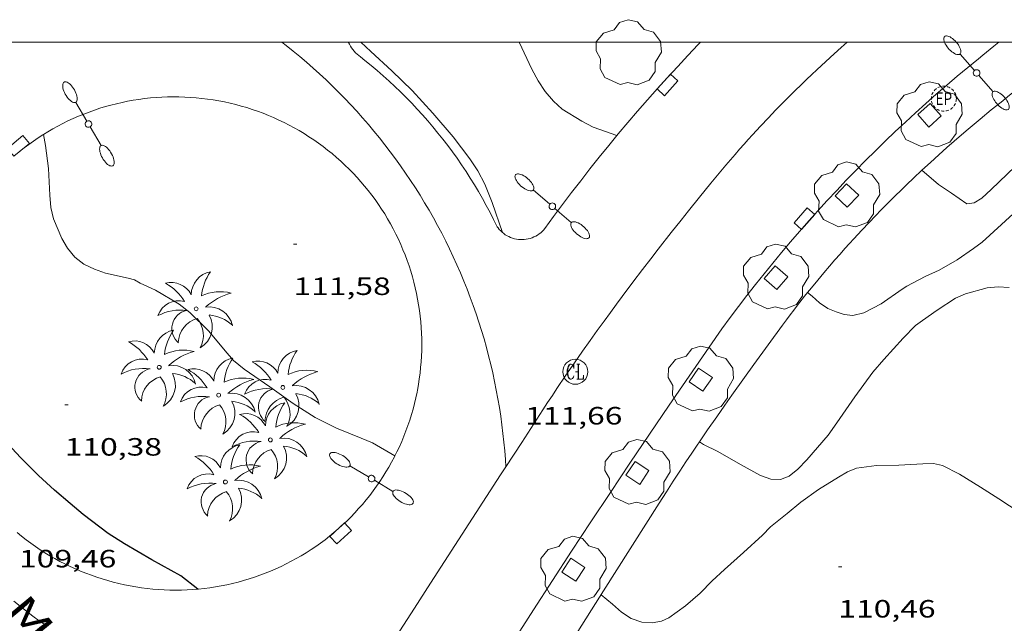
# Model space of a CAD drawing. Units: inches. Extents: x 452997 to 454003, y 4599997 to 4600502.
# Drawn here: x 453483 to 453542, y 4600465 to 4600501 of the extents above; entities that cross this region are included whole.
import ezdxf
from ezdxf.enums import TextEntityAlignment as Align

# ---------------------------------------------------------------- set-up
doc = ezdxf.new("R2010")
doc.units = ezdxf.units.IN
doc.header["$MEASUREMENT"] = 0
doc.linetypes.add('TRAZOS2', pattern=[0.375, 0.25, -0.125])
for name, color, linetype, lineweight in [('ARBRE', 7, 'Continuous', 0), ('CORBA DE NIVELL', 7, 'Continuous', 0), ('CORBA MESTRA', 7, 'Continuous', 0), ('COTA ALTIMETRICA', 7, 'Continuous', 0), ('EIX VIA URBANA PAVIMENTADA', 7, 'Continuous', 0), ('EMBORNAL', 7, 'Continuous', 0), ('ESCOCELL', 7, 'Continuous', 0), ('FANAL', 7, 'Continuous', 0), ('MARC FULL', 7, 'Continuous', 0), ('PALMERA', 7, 'Continuous', 0), ('REGISTRE CLAVEGUERAM', 7, 'Continuous', 0), ('REGISTRE ENLLUMENAT PUBLIC', 7, 'Continuous', 0), ('TEXT DE CARRER', 7, 'Continuous', 0), ('VORERA', 7, 'Continuous', 0)]:
    doc.layers.add(name, color=color, linetype=linetype, lineweight=lineweight)
doc.styles.add('Style-Arial', font='ARIAL.TTF')

# ---------------------------------------------------------------- blocks, each defined once
blk = doc.blocks.new('RCLAVC')
at = {"color": 0, "linetype": 'ByBlock', "lineweight": -2, "flags": 128}
for points in [[(-0.158, 0.43), (-0.122, 0.26), (-0.122, 0.6), (-0.158, 0.43), (-0.228, 0.544), (-0.332, 0.6), (-0.402, 0.6), (-0.508, 0.544), (-0.578, 0.43), (-0.612, 0.316), (-0.648, 0.146), (-0.648, -0.146), (-0.612, -0.316), (-0.578, -0.43), (-0.508, -0.544), (-0.402, -0.6), (-0.332, -0.6), (-0.228, -0.544), (-0.158, -0.43), (-0.122, -0.316)], [(-0.402, 0.6), (-0.472, 0.544), (-0.542, 0.43), (-0.578, 0.316), (-0.612, 0.146), (-0.612, -0.146), (-0.578, -0.316), (-0.542, -0.43), (-0.472, -0.544), (-0.402, -0.6)], [(0.122, 0.6), (0.368, 0.6)], [(0.226, 0.6), (0.226, -0.6)], [(0.262, 0.6), (0.262, -0.6)], [(0.122, -0.6), (0.648, -0.6), (0.648, -0.26), (0.612, -0.6)]]:
    blk.add_lwpolyline(points, dxfattribs=at)
at = {"color": 0, "linetype": 'ByBlock', "lineweight": -2}
blk.add_circle((-0.001401012718677521, -0.0007607361078262329), 1, dxfattribs=at)
blk = doc.blocks.new('COTA')
at = {"color": 0, "linetype": 'ByBlock', "lineweight": -2}
blk.add_line((0, 0), (0.2, 0), dxfattribs=at)
blk = doc.blocks.new('FANALD')
at = {"color": 0, "linetype": 'ByBlock', "lineweight": -2, "flags": 128}
for points in [[(-2.906, -0.006), (-2.898, -0.052), (-2.874, -0.096), (-2.836, -0.138), (-2.782, -0.176), (-2.716, -0.212), (-2.638, -0.242), (-2.55, -0.268), (-2.454, -0.286), (-2.352, -0.3), (-2.246, -0.306), (-2.142, -0.304), (-2.036, -0.298), (-1.936, -0.284), (-1.842, -0.262), (-1.756, -0.236), (-1.68, -0.204), (-1.616, -0.168), (-1.566, -0.128), (-1.532, -0.08600000000000001), (-1.51, -0.042), (-1.506, 0.004), (-1.518, 0.05), (-1.546, 0.094), (-1.588, 0.134), (-1.644, 0.174), (-1.714, 0.208), (-1.794, 0.236), (-1.884, 0.26), (-1.982, 0.278), (-2.084, 0.29), (-2.188, 0.294), (-2.294, 0.292), (-2.398, 0.282), (-2.498, 0.266), (-2.59, 0.246), (-2.674, 0.218), (-2.746, 0.184), (-2.808, 0.148), (-2.854, 0.106), (-2.886, 0.064), (-2.904, 0.018), (-2.906, -0.006)], [(0.198, -0.002), (0.19, 0.054), (0.166, 0.104), (0.13, 0.148), (0.084, 0.178), (0.03, 0.194), (-0.026, 0.194), (-0.08, 0.178), (-0.128, 0.148), (-0.166, 0.106), (-0.19, 0.056), (-0.198, 0), (-0.19, -0.056), (-0.168, -0.106), (-0.132, -0.15), (-0.08600000000000001, -0.18), (-0.032, -0.198), (0.024, -0.198), (0.078, -0.184), (0.126, -0.154), (0.164, -0.112), (0.188, -0.062), (0.198, -0.006), (0.198, -0.002)], [(2.898, -0.002), (2.89, 0.044), (2.866, 0.088), (2.828, 0.13), (2.774, 0.168), (2.708, 0.204), (2.63, 0.234), (2.542, 0.26), (2.446, 0.278), (2.344, 0.292), (2.238, 0.298), (2.134, 0.296), (2.028, 0.29), (1.928, 0.276), (1.834, 0.254), (1.748, 0.228), (1.672, 0.196), (1.608, 0.16), (1.558, 0.12), (1.524, 0.078), (1.502, 0.034), (1.498, -0.012), (1.51, -0.058), (1.538, -0.102), (1.58, -0.142), (1.636, -0.182), (1.706, -0.216), (1.786, -0.244), (1.876, -0.268), (1.974, -0.286), (2.076, -0.298), (2.18, -0.302), (2.286, -0.3), (2.39, -0.29), (2.49, -0.274), (2.582, -0.254), (2.666, -0.226), (2.738, -0.192), (2.8, -0.156), (2.846, -0.114), (2.878, -0.07200000000000001), (2.896, -0.026), (2.898, -0.002)], [(-1.506, -0.006), (-0.198, -0.006)], [(1.498, -0.002), (0.198, -0.002)]]:
    blk.add_lwpolyline(points, dxfattribs=at)
blk = doc.blocks.new('ESCOSE')
at = {"color": 0, "linetype": 'ByBlock', "lineweight": -2, "flags": 128}
blk.add_lwpolyline([(-0.5, -0.5), (0.5, -0.5), (0.5, 0.5), (-0.5, 0.5)], close=True, dxfattribs=at)
blk = doc.blocks.new('ARBRE')
at = {"color": 0, "linetype": 'ByBlock', "lineweight": -2, "flags": 128}
blk.add_lwpolyline([(-0.507, -1.872), (-1.415, -1.448), (-1.697, -0.9400000000000001), (-1.675, -0.342), (-1.951, 0.138), (-1.943, 0.686), (-1.511, 1.208), (-0.871, 1.406), (-0.543, 1.846), (-0.027, 2.012), (0.541, 1.882), (0.933, 1.428), (1.495, 1.262), (1.921, 0.6940000000000001), (1.969, 0.068), (1.593, -0.562), (1.593, -1.098), (1.229, -1.618), (0.505, -1.886), (-0.049, -1.762), (-0.507, -1.872)], dxfattribs=at)
blk = doc.blocks.new('REPC')
at = {"color": 0, "linetype": 'ByBlock', "lineweight": -2}
blk.add_circle((0.001121296942234039, 0.0002408043146133423), 1, dxfattribs=at)
at = {"color": 0, "linetype": 'ByBlock', "lineweight": -2, "style": 'Style-Arial', "width": 0.7999964000072}
blk.add_text('EP', height=1.000002, dxfattribs=at).set_placement((-0.0001425146484374409, 1.000000000033197e-06), align=Align.MIDDLE_CENTER)
blk = doc.blocks.new('EMBORN')
at = {"color": 0, "linetype": 'ByBlock', "lineweight": -2, "flags": 128}
blk.add_lwpolyline([(0, 0), (1.2, 0), (1.2, 0.6), (0, 0.6)], close=True, dxfattribs=at)
blk = doc.blocks.new('PALME')
at = {"color": 0, "linetype": 'ByBlock', "lineweight": -2}
blk.add_circle((0, 0), 0.1157551100856748, dxfattribs=at)
at = {"color": 0, "linetype": 'ByBlock', "lineweight": -2, "extrusion": (0, 0, -1)}
for centre, radius, start, end in [((-1.108080517649651, 0.8442025735378266), 1.403282171960354, 0.07345277777777103, 79.6846861111111), ((1.484112182736397, 0.2516489796638489), 1.328985995679915, 74.32388055555512, 152.9322555555551), ((3.396099492430687, -1.235495022058487), 3.18010189079768, 119.4532138888884, 148.2736888888884), ((-1.43433788228035, -1.507501967906952), 2.537713358537655, 63.92806388888955, 105.150983333334), ((-3.099570651769638, -2.666359532594681), 3.754366305090909, 47.78692499999996, 74.23604166666661), ((-0.787374611377716, -1.314725165367127), 1.427465218460625, 80.60685555555526, 167.838408333333), ((0.4758311685323715, -1.079651026248932), 1.445902448616271, 150.8229888888895, 239.8864416666673), ((-0.5501846393346786, -2.803135895490646), 2.446884439954634, 95.61006666666718, 131.5520555555561)]:
    blk.add_arc(centre, radius, start, end, dxfattribs=at)
at = {"color": 0, "linetype": 'ByBlock', "lineweight": -2}
for centre, radius, start, end in [((3.298209535241127, 0.4955820450782776), 2.991768910878694, 144.6904888888889, 174.7063861111111), ((-1.048597732901573, -0.8221038019657135), 1.308653105497665, 74.1510222222226, 161.4971611111115), ((-0.933410438656807, -2.966663457632065), 2.896922169811624, 82.45839444444509, 117.9142555555562), ((-0.3516227054595947, -1.18449667429924), 1.107743377042529, 101.6102194444447, 230.7564055555559), ((0.4806208680868149, -2.075879712343216), 1.554275349064389, 105.3338361111102, 178.1020611111103), ((-1.121552417397499, -1.591161145687103), 1.55505366090631, 331.1120861111116, 40.95129444444493)]:
    blk.add_arc(centre, radius, start, end, dxfattribs=at)

msp = doc.modelspace()

# ---------------------------------------------------------------- linework, layer by layer
at = {"layer": 'CORBA DE NIVELL', "color": 30, "linetype": 'Continuous', "lineweight": 0}
for points, elevation in [([(453511.8501989574, 4600488.589030183), (453511.2312116478, 4600490.388037669), (453510.792219268, 4600491.482042694), (453510.3812246704, 4600492.278047048), (453509.8972293831, 4600492.998051836), (453508.8992379121, 4600494.326061468), (453507.6862467451, 4600495.73807286), (453506.4342551914, 4600497.107084482), (453505.2162622108, 4600498.281095544), (453503.9592690711, 4600499.442106881), (453503.357777487, 4600500)], 112.0001736448), ([(453518.7129015765, 4600494.400110742), (453517.2862552779, 4600494.900998722), (453516.6142570738, 4600495.275004401), (453515.4332606755, 4600495.991014472), (453514.9112634627, 4600496.465019166), (453514.4222671508, 4600497.051023786), (453513.9922713098, 4600497.687028035), (453513.6042760271, 4600498.388032066), (453512.8534988285, 4600500)], 113.0001751952), ([(453505.406793137, 4600475.198228457), (453504.0530912056, 4600475.981069795), (453503.3890922855, 4600476.259075264), (453501.9020944491, 4600476.848087459), (453500.6210972964, 4600477.485098167), (453499.2991016355, 4600478.327109503), (453497.8971070873, 4600479.332121698), (453496.3651126942, 4600480.384134955), (453495.7301157843, 4600480.921140605), (453495.2291192718, 4600481.483145277), (453494.2541268424, 4600482.680154531), (453493.0991334436, 4600483.786165009), (453492.4631362286, 4600484.283170605), (453491.0561405042, 4600485.1341826), (453490.1271422051, 4600485.548190292), (453489.7941432898, 4600485.759193146), (453489.4151433168, 4600485.840196147), (453488.0461435919, 4600486.156207024), (453487.3841443867, 4600486.396212419), (453486.7541456938, 4600486.697217666), (453486.205148037, 4600487.118222484), (453485.78315148, 4600487.658226523), (453485.440155349, 4600488.238230024), (453484.9371634542, 4600489.409235656), (453484.7801683019, 4600490.080237888), (453484.7071738036, 4600490.82023959), (453484.6281858592, 4600492.425242676), (453484.4481959977, 4600493.798246172), (453484.338283648, 4600494.473739852)], 111.0001720944), ([(453518.7132536889, 4600494.399987117), (453518.7129015765, 4600494.400110742)], 113.0001751952), ([(453537.0005656075, 4600492.321588825), (453537.9952613517, 4600491.469836272), (453538.7672585727, 4600490.945829603), (453539.6912551796, 4600490.309821606), (453540.1282562516, 4600490.36181837), (453540.5932591805, 4600490.652815293), (453541.1562640065, 4600491.17381183), (453542.5932766445, 4600492.545803053)], 114.0001767456), ([(453537.0002662736, 4600492.321845143), (453537.0005656075, 4600492.321588825)], 114.0001767456), ([(453542.4642549793, 4600489.716799646), (453540.616239185, 4600488.012811026), (453540.1002354563, 4600487.626814343), (453539.1202287319, 4600486.940820715), (453538.0382223804, 4600486.324827969), (453537.1972182768, 4600485.955833778), (453536.1022122011, 4600485.378841192), (453535.8232102889, 4600485.183843006), (453534.5492016975, 4600484.311851321), (453533.5131959182, 4600483.761858329), (453532.8571937099, 4600483.604863063), (453532.3431934061, 4600483.669867064), (453531.8561938424, 4600483.826871003), (453531.3621946775, 4600484.037875078), (453530.8541964848, 4600484.379879463), (453530.4141987694, 4600484.770883407), (453530.1504592302, 4600484.98767267)], 113.0001751952), ([(453523.6661355073, 4600476.033911862), (453523.9081211384, 4600475.86891897), (453524.7661193577, 4600475.458911825), (453526.120115569, 4600474.682900348), (453527.3231123807, 4600474.016890187), (453527.9371117089, 4600473.802885197), (453528.5181123973, 4600473.774880745), (453529.0371147726, 4600473.981877128), (453529.5571186744, 4600474.389873816), (453530.1011237365, 4600474.94587055), (453531.3751369337, 4600476.424863176), (453531.9061434324, 4600477.172860307), (453532.9871569981, 4600478.739854533), (453534.0601698835, 4600480.218848687), (453534.7121765851, 4600480.968844902), (453535.8761881624, 4600482.256838067), (453536.6251951205, 4600483.020833569), (453537.0321979065, 4600483.304830921), (453537.9162039812, 4600483.924825174), (453539.0202111483, 4600484.643817912), (453539.614214042, 4600484.903813808), (453540.91621883, 4600485.268804495), (453541.5752202766, 4600485.324799582), (453542.225220958, 4600485.281794583)], 112.0001736448), ([(453523.6661220152, 4600476.033921062), (453523.6661355073, 4600476.033911862)], 112.0001736448), ([(453505.4070873638, 4600475.198058306), (453505.406793137, 4600475.198228457)], 111.0001720944)]:
    msp.add_lwpolyline(points, dxfattribs=dict(at, elevation=elevation))
at = {"layer": 'CORBA DE NIVELL', "color": 30, "linetype": 'Continuous', "lineweight": 0, "flags": 128}
for points, elevation in [([(453484.338283648, 4600494.473739852), (453484.3382009564, 4600494.474248054)], 111.0001720944), ([(453530.1504592302, 4600484.98767267), (453530.1502000066, 4600484.987885747)], 113.0001751952), ([(453542.8981194634, 4600471.767768525), (453541.6041239143, 4600472.618779662), (453540.5041275201, 4600473.318789094), (453539.2571315278, 4600474.101799769), (453538.2281338325, 4600474.615808374), (453537.6871338284, 4600474.725812649), (453537.0621327608, 4600474.712817372), (453535.6181299682, 4600474.639828215), (453534.2841277026, 4600474.613838296), (453533.0811245932, 4600474.44984717), (453532.5471221872, 4600474.2418509), (453531.9951188426, 4600473.913854579), (453530.801111316, 4600473.165862478), (453529.7361040045, 4600472.419869402), (453528.9160974902, 4600471.728874553), (453527.9290899355, 4600470.934880811), (453527.4520854781, 4600470.444883671), (453526.3120756907, 4600469.387890682), (453525.1700661884, 4600468.368897767), (453524.42105986, 4600467.687902394), (453523.7060532126, 4600466.957906688), (453522.8290460106, 4600466.187912148), (453521.8250390441, 4600465.474918662), (453521.3960368388, 4600465.271921601), (453520.8250352554, 4600465.179925792), (453520.201034599, 4600465.220930589), (453519.566035246, 4600465.435935741), (453518.9890371739, 4600465.807940695), (453518.450040003, 4600466.290945534), (453517.7760433133, 4600466.864951538)], 111.0001720944)]:
    msp.add_lwpolyline(points, dxfattribs=dict(at, elevation=elevation))
at = {"layer": 'CORBA MESTRA', "color": 30, "linetype": 'Continuous', "lineweight": 30, "elevation": 110.000170544, "flags": 128}
msp.add_lwpolyline([(453493.5866013365, 4600467.200452385), (453492.5630128129, 4600467.997144598), (453490.8360173739, 4600468.95115918), (453489.1870221014, 4600469.91117318), (453488.2130253791, 4600470.542181549), (453486.716031708, 4600471.682194673), (453485.9400354216, 4600472.330201567), (453484.9930400386, 4600473.132209996), (453484.044045305, 4600474.020218574), (453482.9840516665, 4600475.075228252), (453482.183056874, 4600475.925235647), (453481.3990625708, 4600476.836243007), (453480.6160679808, 4600477.709250303), (453479.8470733745, 4600478.577257484), (453479.2110786027, 4600479.396263579), (453478.3390866973, 4600480.641272125), (453477.6050935186, 4600481.690279321), (453477.4230952396, 4600481.954281111)], dxfattribs=at)
at = {"layer": 'CORBA MESTRA', "color": 30, "linetype": 'Continuous', "lineweight": 30, "elevation": 110.000170544}
msp.add_lwpolyline([(453493.5870083532, 4600467.200135591), (453493.5866013365, 4600467.200452385)], dxfattribs=at)
at = {"layer": 'EIX VIA URBANA PAVIMENTADA', "color": 1, "linetype": 'Continuous', "lineweight": 20, "elevation": 111.5557750007532}
msp.add_lwpolyline([(453498.6283705506, 4600500), (453498.8852524306, 4600499.80113676), (453499.2962480194, 4600499.473131089), (453499.7022671427, 4600499.138144284), (453500.1032609069, 4600498.797137304), (453500.4982768903, 4600498.451148137), (453500.8892670614, 4600498.098138429), (453501.2742341005, 4600497.739110337), (453501.6532704779, 4600497.375137673), (453502.0272343771, 4600497.005107222), (453502.3952222669, 4600496.629096), (453502.7582301477, 4600496.248100805), (453503.1142642461, 4600495.861126627), (453503.4652240921, 4600495.469093243), (453503.81025505, 4600495.071116704), (453504.1482144417, 4600494.669083118), (453504.4812427154, 4600494.261104586), (453504.807248313, 4600493.848108038), (453505.1272272386, 4600493.43109027), (453505.4402323801, 4600493.008093519), (453505.7482086213, 4600492.581073758), (453506.0482115331, 4600492.149075384), (453506.3422348942, 4600491.713093401), (453506.6292355787, 4600491.272093403), (453506.9102095903, 4600490.827072183), (453507.1842062753, 4600490.378069141), (453507.4512256349, 4600489.925084281), (453507.7112205462, 4600489.468079985), (453507.9641927823, 4600489.006057668), (453508.2101841515, 4600488.542050699), (453508.4491999636, 4600488.073063327), (453508.6811895585, 4600487.601055101), (453508.9062018294, 4600487.125065054), (453509.1231901066, 4600486.646055941), (453509.3331992878, 4600486.164063589), (453509.536184021, 4600485.678051801), (453509.731190112, 4600485.190057141), (453509.9191699857, 4600484.699041628), (453510.1001707623, 4600484.205042878), (453510.273147546, 4600483.70802506), (453510.4381456901, 4600483.209024368), (453510.5961647357, 4600482.707040439), (453510.746158018, 4600482.203036025), (453510.8881273109, 4600481.696012544), (453511.0231610821, 4600481.188040601), (453511.1501219729, 4600480.678010558), (453511.2691531111, 4600480.165036677), (453511.3801078252, 4600479.652001859), (453511.4841305614, 4600479.136021417), (453511.5801257645, 4600478.619019068), (453511.668095204, 4600478.099996236), (453511.7481295802, 4600477.58102531), (453511.8200910725, 4600477.059996282), (453511.8841192739, 4600476.538020583), (453511.9401199387, 4600476.015022976), (453511.9880930707, 4600475.491003466), (453512.0290817919, 4600474.966996462), (453512.0560596884, 4600474.531446188)], dxfattribs=at)
at = {"layer": 'EIX VIA URBANA PAVIMENTADA', "color": 1, "linetype": 'Continuous', "lineweight": 20, "flags": 128}
for points, elevation in [([(453512.0560596884, 4600474.531446188), (453512.0560871714, 4600474.531002482)], 111.2293029471367), ([(453484.4759719559, 4600465.028192352), (453484.0829721443, 4600465.304193746), (453483.693990077, 4600465.586222636), (453483.3099662169, 4600465.8751864), (453482.9309879894, 4600466.17022103), (453482.5559687969, 4600466.472191832)], 109.5518934727422)]:
    msp.add_lwpolyline(points, dxfattribs=dict(at, elevation=elevation))
at = {"layer": 'EIX VIA URBANA PAVIMENTADA', "color": 1, "linetype": 'Continuous', "lineweight": 20}
for points in [[(453512.0560596884, 4600474.531446188, 111.2290755536364), (453513.0081052257, 4600475.999001876, 111.4021727176608), (453514.2731219826, 4600477.948995301, 111.6291730696016), (453514.562125792, 4600478.391993795, 111.680173148672), (453514.8431294675, 4600478.818992324, 111.7291732246416), (453515.1181330276, 4600479.231990878, 111.7771732990608), (453515.6551398921, 4600480.026988037, 111.870173443248), (453516.1641463112, 4600480.768985325, 111.9571735781328), (453516.6461523167, 4600481.461982742, 112.0381737037152), (453517.1021579177, 4600482.106980282, 112.115173823096), (453517.5331631688, 4600482.710977948, 112.1861739331744), (453517.9401680715, 4600483.273975734, 112.2531740370512), (453518.3251726594, 4600483.799973627, 112.3161741347264), (453518.6871769613, 4600484.292971645, 112.3751742262), (453519.0291809818, 4600484.752969764, 112.430174311472), (453519.6741884995, 4600485.611966202, 112.5341744727136), (453520.2441950663, 4600486.360963038, 112.6241746122496), (453520.7462008068, 4600487.014960242, 112.7031747347312), (453521.1892058186, 4600487.584957764, 112.7721748417088), (453521.9682145758, 4600488.579953398, 112.8931750293072), (453522.5572211266, 4600489.322950079, 112.9831751688432), (453523.0012260412, 4600489.879947575, 113.0511752742704), (453523.6702333988, 4600490.71294379, 113.1521754308608), (453524.344240749, 4600491.543939965, 113.2531755874512), (453524.649244052, 4600491.916938229, 113.2981756572192), (453524.948247232, 4600492.274936516, 113.3411757238864), (453525.2392503084, 4600492.620934844, 113.3831757890032), (453525.5232532678, 4600492.952933203, 113.4221758494688), (453525.8002561252, 4600493.272931597, 113.4611759099344), (453526.0702588808, 4600493.580930027, 113.4971759657488), (453526.3342615436, 4600493.877928484, 113.5321760200128), (453526.5912641121, 4600494.163926977, 113.5661760727264), (453526.8412665863, 4600494.438925507, 113.5991761238896), (453527.3302713658, 4600494.968922618, 113.6621762215648), (453527.7932758166, 4600495.460919867, 113.720176311488), (453528.2312799632, 4600495.917917253, 113.7741763952096), (453528.6462838238, 4600496.341914762, 113.82517647428), (453529.0382874286, 4600496.7369124, 113.8721765471488), (453529.4082907944, 4600497.104910163, 113.9171766169168), (453529.7572939304, 4600497.446908046, 113.9581766804832), (453530.0872968625, 4600497.765906036, 113.9971767409488), (453530.3982995981, 4600498.062904136, 114.0341767983136), (453530.6913021542, 4600498.339902342, 114.0681768510272), (453531.2453069207, 4600498.854898939, 114.1331769518032), (453531.7343110628, 4600499.300895918, 114.190177040176), (453532.1653146673, 4600499.687893247, 114.240177117696), (453532.51632436, 4600500, 114.2809273083988)], [(453504.7581851478, 4600463.250880951, 109.9048212003094), (453505.4710052065, 4600464.357041014, 110.0281705874112), (453506.5690198228, 4600466.059035322, 110.2241708912896), (453507.5310326045, 4600467.547030329, 110.3971711595088), (453509.2150549581, 4600470.149021585, 110.7061716385824), (453511.7430884688, 4600474.049008451, 111.1721723610688), (453512.0560596884, 4600474.531446188, 111.2290755536364)]]:
    msp.add_polyline3d(points, dxfattribs=at)
at = {"layer": 'MARC FULL', "color": 0, "linetype": 'Continuous'}
msp.add_lwpolyline([(453000, 4600500), (454000, 4600500)], dxfattribs=at)
at = {"layer": 'VORERA', "color": 1, "linetype": 'Continuous', "lineweight": 0}
for points, elevation in [([(453523.7280132842, 4600500), (453523.5923027014, 4600499.859956206), (453522.9722970262, 4600499.207931958), (453522.3572908105, 4600498.551969725), (453521.7492846743, 4600497.888992853), (453521.1462790237, 4600497.221955037), (453520.5492725617, 4600496.549010058), (453519.95826645, 4600495.871019613), (453519.3742606891, 4600495.187983819), (453518.795254252, 4600494.500025395), (453518.7129015765, 4600494.400110742)], 113.6625418441033), ([(453540.6593093304, 4600499.224900678), (453541.3223317169, 4600499.765812948), (453541.6145861006, 4600500)], 114.7569020849187), ([(453482.9032089316, 4600493.450276689), (453483.1732098639, 4600493.662273793), (453483.4472139575, 4600493.869274292), (453483.7262238655, 4600494.069281048), (453484.0101915963, 4600494.262242422), (453484.2982129605, 4600494.449261506), (453484.338283648, 4600494.473739852)], 109.6840340892377), ([(453518.7129015765, 4600494.400110742), (453518.22324803, 4600493.806036973), (453517.6572422942, 4600493.107987732), (453517.0972358826, 4600492.405015976), (453516.5432298214, 4600491.696998754), (453515.9962241109, 4600490.983936181), (453515.4552177248, 4600490.265951097), (453514.9212106635, 4600489.543043626), (453514.401204726, 4600488.828011197)], 112.9684737620944), ([(453506.7281233798, 4600479.003059663), (453506.6571142612, 4600478.667052736), (453506.5781211852, 4600478.332063129), (453506.4911391811, 4600478.000085481), (453506.3961227137, 4600477.670070831), (453506.2941174888, 4600477.342068324), (453506.1851235031, 4600477.016077956), (453506.067094888, 4600476.693050409), (453505.9431207301, 4600476.373081464), (453505.8111096268, 4600476.05607284), (453505.6711095962, 4600475.742076177), (453505.5241158355, 4600475.432086298), (453505.406793137, 4600475.198228457)], 111.2580669067684), ([(453505.406793137, 4600475.198228457), (453505.3700828137, 4600475.125054237), (453505.2091065638, 4600474.821083281), (453505.0410860851, 4600474.522064786), (453504.8660743611, 4600474.226055754), (453504.6850641092, 4600473.935048327), (453504.4960624428, 4600473.648050182), (453504.3010647331, 4600473.365056319), (453504.0990683254, 4600473.088063883), (453503.891078358, 4600472.814078412), (453503.6770873761, 4600472.54609186), (453503.4560521652, 4600472.283057773), (453503.229066441, 4600472.025076934), (453502.9970798722, 4600471.7720952), (453502.7580465886, 4600471.525063248), (453502.5140579936, 4600471.284079365), (453502.2650685531, 4600471.048094587), (453502.0090804155, 4600470.818111232), (453501.7490386143, 4600470.594070164), (453501.484039016, 4600470.377074483), (453501.2130408901, 4600470.165080407), (453500.9380346347, 4600469.96007758), (453500.6570248817, 4600469.762070999), (453500.3730576683, 4600469.569110167), (453500.084034139, 4600469.384088758), (453499.7900552991, 4600469.20511542), (453499.4930155109, 4600469.034076507), (453499.1920180944, 4600468.869083161), (453498.8860148643, 4600468.711083563), (453498.5780468915, 4600468.560121858), (453498.2660202875, 4600468.417097077), (453497.9500335687, 4600468.281115185), (453497.6320340917, 4600468.152119543), (453497.310023999, 4600468.031112468), (453496.9860011448, 4600467.917091643), (453496.6590133795, 4600467.811108527), (453496.3300103677, 4600467.71310898), (453495.9989945958, 4600467.622095681), (453495.6650139104, 4600467.539120095), (453495.330018148, 4600467.463128256), (453494.9930046559, 4600467.396117305), (453494.6550241047, 4600467.336141748), (453494.3150283074, 4600467.284149759), (453493.9740149495, 4600467.24013884), (453493.632032047, 4600467.204160632), (453493.5866013365, 4600467.200452385)], 110.9968232228928), ([(453493.5866013365, 4600467.200452385), (453493.2890315838, 4600467.17616349), (453492.9460112426, 4600467.156144921), (453492.603019043, 4600467.144156564), (453492.25900928, 4600467.140149274), (453491.9149796427, 4600467.144120556), (453491.5710261613, 4600467.156173693), (453491.2280024699, 4600467.176151254), (453490.8850094047, 4600467.203161708), (453490.5429916614, 4600467.239145553), (453490.2019997427, 4600467.283157109), (453489.8619856319, 4600467.335144735), (453489.5229998298, 4600467.394162753), (453489.1859895195, 4600467.46115434), (453488.8500025488, 4600467.537170961), (453488.5159935555, 4600467.62016383), (453488.1840105552, 4600467.710184593), (453487.8549982458, 4600467.809173744), (453487.5270142466, 4600467.915193288), (453487.2030035934, 4600468.02818408), (453486.8800187618, 4600468.149202585), (453486.5610047925, 4600468.278189661), (453486.2450145003, 4600468.414202128), (453485.9319998682, 4600468.557188342), (453485.6230066006, 4600468.707197451), (453485.3169865079, 4600468.86517763), (453485.013990093, 4600469.030183197), (453484.7160152092, 4600469.201211839), (453484.4220111851, 4600469.380209049), (453484.1319829909, 4600469.565180186), (453483.8460241767, 4600469.757225859), (453483.5649908587, 4600469.955191317), (453483.2880269198, 4600470.160231311), (453483.0159859936, 4600470.37218841), (453482.7500147854, 4600470.589220405)], 110.0112968139962)]:
    msp.add_lwpolyline(points, dxfattribs=dict(at, elevation=elevation))
at = {"layer": 'VORERA', "color": 1, "linetype": 'Continuous', "lineweight": 0, "extrusion": (-0.09261947575425883, -0.0745255918847114, 0.9929086407445751), "elevation": -384746.9664622855, "flags": 128}
msp.add_lwpolyline([(-3299940.959537588, 3214425.395916963), (-3299941.423235446, 3214425.501575868), (-3299941.888357437, 3214425.600488195), (-3299942.355378283, 3214425.690722105), (-3299942.823671069, 3214425.772932285), (-3299943.294014898, 3214425.847741198), (-3299943.764851575, 3214425.913785045), (-3299944.237112389, 3214425.973320075), (-3299944.709866051, 3214426.024208921), (-3299945.183112558, 3214426.066570457), (-3299945.658410108, 3214426.101411847), (-3299946.132167598, 3214426.128531736), (-3299946.607823939, 3214426.146854326), (-3299947.083498412, 3214426.158700332), (-3299947.558886636, 3214426.161396572), (-3299948.034767704, 3214426.155327745), (-3299948.51066691, 3214426.142901218), (-3299948.985652958, 3214426.121860736), (-3299949.46050495, 3214426.093066519), (-3299949.934443786, 3214426.05565835), (-3299950.408248563, 3214426.010496446), (-3299950.880513278, 3214425.957613043), (-3299951.352643937, 3214425.896738146), (-3299951.823234536, 3214425.828260625), (-3299952.292911978, 3214425.751288034), (-3299952.761049358, 3214425.66659394), (-3299953.226867582, 3214425.573555887), (-3299953.691924841, 3214425.473418792), (-3299954.028543007, 3214425.395916963)], dxfattribs=at)
at = {"layer": 'VORERA', "color": 1, "linetype": 'Continuous', "lineweight": 0, "extrusion": (-0.06367562671642156, -0.06698305977469904, 0.9957201837190458), "elevation": -336920.7341416446, "flags": 128}
msp.add_lwpolyline([(-2840968.358654599, 3631185.803662252), (-2840968.462302832, 3631186.630295809), (-2840968.558846453, 3631187.458251272), (-2840968.646907502, 3631188.285992868), (-2840968.727139157, 3631189.115557564), (-2840968.798888237, 3631189.94500081), (-2840968.863532707, 3631190.775673547), (-2840968.919658802, 3631191.607540122), (-2840968.968027101, 3631192.438414378), (-2840969.007877028, 3631193.270574895), (-2840969.039933361, 3631194.103243223), (-2840969.0641961, 3631194.936419357), (-2840969.080701044, 3631195.768695591), (-2840969.088687615, 3631196.602165667), (-2840969.089605372, 3631197.43545752), (-2840969.082040556, 3631198.268535506), (-2840969.065993161, 3631199.101399617), (-2840969.042187972, 3631199.933363827), (-2840969.009864409, 3631200.766521883), (-2840968.971196813, 3631201.598815679), (-2840968.923357661, 3631202.430173927), (-2840968.867035932, 3631203.261318308), (-2840968.80364539, 3631204.092192043), (-2840968.732497052, 3631204.922258296), (-2840968.652177158, 3631205.751389002), (-2840968.564788449, 3631206.580249061), (-2840968.468952965, 3631207.407579963), (-2840968.366048665, 3631208.234640218), (-2840968.321531476, 3631208.569520152)], dxfattribs=at)
at = {"layer": 'VORERA', "color": 1, "linetype": 'Continuous', "lineweight": 0, "flags": 128}
for points, elevation in [([(453484.338283648, 4600494.473739852), (453484.5911946312, 4600494.628237892), (453484.8882299344, 4600494.80127198), (453485.1882252055, 4600494.968263012), (453485.4932287721, 4600495.127262974), (453485.8012427799, 4600495.279274188), (453486.1122217182, 4600495.4232477), (453486.4272063006, 4600495.561227282), (453486.7452038049, 4600495.691220794), (453487.0662142303, 4600495.813228234), (453487.3902350969, 4600495.928246922), (453487.7162207243, 4600496.036227728), (453488.0452192746, 4600496.136222465), (453488.3762330603, 4600496.228233623), (453488.7092595975, 4600496.31325853), (453489.0442533802, 4600496.390248233), (453489.3802647115, 4600496.459256855), (453489.7192409736, 4600496.520227776), (453490.0582370986, 4600496.573220118), (453490.3992484572, 4600496.618228885), (453490.7412268908, 4600496.656202267), (453491.083275659, 4600496.685251378), (453491.4262435124, 4600496.70721347), (453491.770279386, 4600496.720248798), (453492.1142366591, 4600496.726199606), (453492.4572640962, 4600496.724225962), (453492.8012635721, 4600496.713222287), (453493.1442827414, 4600496.695239854), (453493.4872762625, 4600496.668229889), (453493.8302391746, 4600496.634187037), (453494.1712745609, 4600496.592222231)], 110.9801208009614), ([(453514.401204726, 4600488.828011197), (453514.4012046947, 4600488.828015017)], 112.2771435037721)]:
    msp.add_lwpolyline(points, dxfattribs=dict(at, elevation=elevation))
at = {"layer": 'VORERA', "color": 1, "linetype": 'Continuous', "lineweight": 0, "extrusion": (-0.04820649153457257, -0.05182486731541833, 0.9974920136530752), "elevation": -260170.2032474613, "flags": 128}
msp.add_lwpolyline([(-2801271.718657141, 3668162.222983617), (-2801271.435651115, 3668162.41844187), (-2801271.147928668, 3668162.607306967), (-2801270.855489801, 3668162.789649689), (-2801270.559066725, 3668162.964719885), (-2801270.258659439, 3668163.132588334), (-2801269.954949025, 3668163.293985411), (-2801269.647254401, 3668163.448039184), (-2801269.33557557, 3668163.59496199), (-2801269.020593608, 3668163.735342646), (-2801268.70377294, 3668163.867822407), (-2801268.382286984, 3668163.992370049), (-2801268.058911191, 3668164.110426545), (-2801267.733015613, 3668164.219922552), (-2801267.404549115, 3668164.322197036), (-2801267.073511701, 3668164.417320779), (-2801266.739954502, 3668164.503813253), (-2801266.405239676, 3668164.583205991), (-2801266.068686146, 3668164.654697838), (-2801265.730293908, 3668164.718288792), (-2801265.390062966, 3668164.774049633), (-2801265.049406609, 3668164.822031365), (-2801264.707643757, 3668164.861362054), (-2801264.36472328, 3668164.893663786), (-2801264.021428521, 3668164.916635105), (-2801263.677657213, 3668164.933237062), (-2801263.333511624, 3668164.940650163), (-2801262.9896217, 3668164.940943752), (-2801262.644625283, 3668164.932657079), (-2801262.300616739, 3668164.916642302), (-2801261.957596074, 3668164.89289942), (-2801261.614882207, 3668164.860556502), (-2801261.273156215, 3668164.82055626), (-2801260.9324181, 3668164.772686353), (-2801260.592667862, 3668164.717088345), (-2801260.254637711, 3668164.653082862), (-2801259.917595438, 3668164.581278495), (-2801259.582222119, 3668164.502405622), (-2801259.24998218, 3668164.415176278), (-2801258.918730118, 3668164.32014805), (-2801258.589879222, 3668164.217442725), (-2801258.264110574, 3668164.107719897), (-2801257.940062014, 3668163.989589593), (-2801257.619776779, 3668163.865172163), (-2801257.301943845, 3668163.731667886), (-2801256.987142025, 3668163.592555856), (-2801256.676154663, 3668163.44574695), (-2801256.368300681, 3668163.290581576), (-2801256.064210023, 3668163.129199851), (-2801255.764614906, 3668162.960851631), (-2801255.468102032, 3668162.785556686), (-2801255.176084697, 3668162.603295242), (-2801254.8885629, 3668162.414067303), (-2801254.604804428, 3668162.218693794), (-2801254.326954785, 3668162.01633401), (-2801254.052868468, 3668161.80775788), (-2801253.783958768, 3668161.593016407), (-2801253.519544604, 3668161.371379216), (-2801253.260988136, 3668161.144236276), (-2801253.008289366, 3668160.911587591), (-2801252.760086132, 3668160.672043187), (-2801252.518421672, 3668160.427794191), (-2801252.281201618, 3668160.177988443), (-2801252.050571472, 3668159.922068356), (-2801251.826480101, 3668159.661443677), (-2801251.608246426, 3668159.395313253), (-2801251.395870445, 3668159.12374786), (-2801251.189301029, 3668158.848086468), (-2801250.990683679, 3668158.567771486), (-2801250.797924024, 3668158.282021538), (-2801250.611652009, 3668157.992976745), (-2801250.54477129, 3668157.885539034)], dxfattribs=at)
at = {"layer": 'VORERA', "color": 1, "linetype": 'Continuous', "lineweight": 0, "extrusion": (0.1045488425774956, 0.04442648920440544, 0.9935269631835248), "elevation": 251902.186195866, "flags": 128}
msp.add_lwpolyline([(4056719.159453274, -2202193.316219771), (4056718.453237571, -2202193.344413575), (4056717.74757449, -2202193.381590387), (4056717.042325875, -2202193.425532855), (4056716.337629885, -2202193.47845833), (4056715.633348358, -2202193.538149462), (4056714.92961945, -2202193.606823601), (4056714.227225362, -2202193.682538365), (4056713.525383895, -2202193.767349736), (4056712.824877242, -2202193.859201729), (4056712.125314312, -2202193.959235935), (4056711.426695099, -2202194.067225159), (4056710.729939957, -2202194.183671564), (4056710.03451963, -2202194.307272192), (4056709.34004302, -2202194.438941433), (4056708.646510134, -2202194.578679289), (4056707.956152763, -2202194.7263485), (4056707.266209859, -2202194.880669768), (4056706.579051376, -2202195.043950382), (4056705.893227709, -2202195.214271619), (4056705.209268113, -2202195.393163635), (4056704.527563684, -2202195.579484842), (4056703.848114423, -2202195.773348837), (4056703.170920327, -2202195.974755619), (4056702.495590303, -2202196.184505984), (4056701.822906545, -2202196.400998344), (4056701.153398304, -2202196.625422054), (4056700.484833783, -2202196.857800784), (4056699.820756226, -2202197.09758504), (4056699.158013491, -2202197.344523519), (4056698.498837368, -2202197.598478958), (4056697.842445669, -2202197.861280144), (4056697.189620586, -2202198.13109829), (4056696.539441762, -2202198.407431234), (4056695.892438462, -2202198.69169553), (4056695.248081429, -2202198.982588224), (4056694.607820261, -2202199.281800836), (4056693.97112571, -2202199.588030408), (4056693.337077427, -2202199.900888376), (4056692.707516109, -2202200.221038274), (4056692.081521406, -2202200.548205131), (4056691.458702221, -2202200.883303341), (4056690.839840753, -2202201.224504122), (4056690.22546625, -2202201.573110426), (4056689.614658364, -2202201.928620096), (4056689.007417094, -2202202.291146725), (4056688.596270386, -2202202.541867348)], dxfattribs=at)
at = {"layer": 'VORERA', "color": 1, "linetype": 'Continuous', "lineweight": 0, "extrusion": (0.03572828972728031, -0.1397574988274779, 0.9895409697605507), "elevation": -626636.8246106483, "flags": 128}
msp.add_lwpolyline([(1578822.734600822, 4299370.809885954), (1578824.275323251, 4299372.261149942), (1578825.821589136, 4299373.705760458), (1578827.372677322, 4299375.14506556), (1578828.92955665, 4299376.578675898), (1578830.491979433, 4299378.005632768), (1578832.059224518, 4299379.42713997), (1578833.632260745, 4299380.842952411), (1578835.210840427, 4299382.252111374), (1578836.794242411, 4299383.655964929), (1578838.383435537, 4299385.054123719), (1578839.40899487, 4299385.950070004)], dxfattribs=at)
at = {"layer": 'VORERA', "color": 1, "linetype": 'Continuous', "lineweight": 0}
for points in [[(453503.3382656652, 4600499.120111094, 111.9891736277456), (453503.2362660761, 4600499.195111984, 111.9871736246448), (453503.1392665479, 4600499.277112848, 111.9861736230944), (453503.0482670669, 4600499.364113672, 111.9841736199936), (453502.9622676392, 4600499.457114469, 111.9841736199936), (453502.8822682588, 4600499.555115228, 111.9841736199936), (453502.8092689271, 4600499.658115941, 111.9841736199936), (453502.7422696427, 4600499.766116616, 111.9841736199936), (453502.6822703918, 4600499.877117245, 111.9861736230944), (453502.6292711823, 4600499.992117826, 111.9871736246448), (453502.6262905966, 4600500, 111.9873060977799)], [(453537.0005656075, 4600492.321588825, 114.0159845286323), (453537.5152706762, 4600492.796841973, 114.0871768804848), (453538.019274925, 4600493.253838857, 114.1571769890128), (453538.4952788802, 4600493.677835902, 114.2221770897888), (453538.9442825658, 4600494.071833107, 114.2841771859136), (453539.3662859971, 4600494.437830471, 114.3411772742864), (453539.7642892015, 4600494.77882798, 114.395177358008), (453540.1392921805, 4600495.094825625, 114.4461774370784), (453540.4922949661, 4600495.389823404, 114.4931775099472), (453541.1573001627, 4600495.938819209, 114.5821776479328), (453541.7433046677, 4600496.412815498, 114.660177768864), (453542.2593085938, 4600496.824812221, 114.7281778742912), (453542.7133120064, 4600497.181809329, 114.7881779673152), (453543.1113149831, 4600497.492806793, 114.840178047936), (453543.8133201688, 4600498.032802303, 114.9321781905728), (453544.3423240391, 4600498.434798913, 115.000178296), (453544.7693572635, 4600498.754801206, 115.0552963060578)], [(453530.1504592302, 4600484.98767267, 113.0120612482167), (453530.3722024449, 4600485.26388449, 113.0461752665184), (453530.7542065806, 4600485.730882317, 113.1041753564416), (453531.1162104348, 4600486.164880242, 113.1591754417136), (453531.4592140319, 4600486.568878266, 113.210175520784), (453531.7832173872, 4600486.944876391, 113.2591755967536), (453532.0902205188, 4600487.294874603, 113.305175668072), (453532.3802234419, 4600487.620872909, 113.3491757362896), (453532.6542261733, 4600487.9248713, 113.3891757983056), (453532.9122287282, 4600488.208869785, 113.4281758587712), (453533.4012334926, 4600488.736866893, 113.5001759704), (453533.8342376389, 4600489.194864317, 113.5631760680752), (453534.216241251, 4600489.592862036, 113.6191761548976), (453534.5532443988, 4600489.938860015, 113.6681762308672), (453534.8502471431, 4600490.239858229, 113.7111762975344), (453535.3742519238, 4600490.762855062, 113.7861764138144), (453535.7712554908, 4600491.151852654, 113.8431765021872), (453536.0702581548, 4600491.441850835, 113.885176567304), (453536.5232621349, 4600491.873848068, 113.9491766665296), (453536.9802660985, 4600492.302845265, 114.0131767657552), (453537.0005656075, 4600492.321588825, 114.0159845286323)], [(453514.4012046947, 4600488.828015017, 112.2771740742608), (453514.322203913, 4600488.737011655, 112.270174063408), (453514.2372031363, 4600488.652012169, 112.2631740525552), (453514.1472023973, 4600488.573012728, 112.255174040152), (453514.0522016961, 4600488.500013336, 112.2461740261984), (453513.9522010403, 4600488.434013993, 112.2371740122448), (453513.8482004238, 4600488.374014689, 112.2281739982912), (453513.7401998542, 4600488.321015426, 112.2181739827872), (453513.6301993423, 4600488.276016192, 112.2071739657328), (453513.5161988772, 4600488.238016997, 112.1961739486784), (453513.4001984698, 4600488.208017831, 112.185173931624), (453513.2821981199, 4600488.186018692, 112.1741739145696), (453513.1631978216, 4600488.171019572, 112.1621738959648), (453513.0441975915, 4600488.165020465, 112.15017387736), (453512.9241974131, 4600488.166021377, 112.1381738587552), (453512.8051973045, 4600488.176022295, 112.1261738401504), (453512.686197249, 4600488.193023224, 112.1141738215456), (453512.5691972573, 4600488.218024151, 112.1021738029408), (453512.4541973294, 4600488.251025075, 112.090173784336), (453512.3421974668, 4600488.292025988, 112.0781737657312), (453512.2321976605, 4600488.340026896, 112.0671737486768), (453512.1261979134, 4600488.395027787, 112.0561737316224), (453512.0241982333, 4600488.458028659, 112.0441737130176), (453511.9261986049, 4600488.527029509, 112.0341736975136), (453511.8331990298, 4600488.60203033, 112.0241736820096), (453511.7451995155, 4600488.684031126, 112.0141736665056), (453511.662200047, 4600488.771031891, 112.0041736510016), (453511.5862006272, 4600488.863032609, 111.995173637048), (453511.531201111, 4600488.938033144, 111.9891736277456)], [(453514.401204726, 4600488.828011197, 112.2771740742608), (453514.4012046947, 4600488.828015017, 112.2771740742608)], [(453523.6661355073, 4600476.033911862, 111.9980407624344), (453524.1521281634, 4600476.744918477, 112.0761737626304), (453524.7011350314, 4600477.537915542, 112.1641738990656), (453525.1851410324, 4600478.229912942, 112.2411740184464), (453525.6111462757, 4600478.833910646, 112.3081741223232), (453526.3621554298, 4600479.88690658, 112.4261743052704), (453526.9291622878, 4600480.674903499, 112.5141744417056), (453527.7851725605, 4600481.853898833, 112.6481746494592), (453528.6471828276, 4600483.030894117, 112.7811748556624), (453528.8801855713, 4600483.344892836, 112.8171749114768), (453529.1071882223, 4600483.647891583, 112.8521749657408), (453529.329190782, 4600483.939890351, 112.8861750184544), (453529.545193249, 4600484.220889148, 112.9191750696176), (453529.9691980112, 4600484.76188677, 112.9841751703936), (453530.1504592302, 4600484.98767267, 113.0120612482167)], [(453514.5930001904, 4600461.831967886, 110.4691712711376), (453517.9180452406, 4600467.089950808, 111.0331721455632), (453521.243090291, 4600472.347933732, 111.5971730199888), (453521.6790961643, 4600473.032931485, 111.6711731347184), (453522.0931016547, 4600473.671929335, 111.740173241696), (453522.4841067906, 4600474.268927295, 111.805173342472), (453522.8531115965, 4600474.826925361, 111.865173435496), (453523.2011160892, 4600475.347923527, 111.9221735238688), (453523.5301202944, 4600475.834921786, 111.9761736075904), (453523.6661355073, 4600476.033911862, 111.9980407624344)]]:
    msp.add_polyline3d(points, dxfattribs=at)

# ---------------------------------------------------------------- block references
at = {"layer": 'ARBRE', "color": 3, "linetype": 'Continuous', "lineweight": 0, "xscale": 1.000001550400009, "yscale": 1.000001550399986, "zscale": 1.0000015504, "rotation": 359.9995652666707}
for p in [(453519.4142922658, 4600499.340989458, 113.72517631924), (453537.455292018, 4600495.621846806, 114.3121772293248), (453532.5062478187, 4600490.807876893, 113.6491762014096), (453528.2522038624, 4600485.883901537, 113.040175257216), (453523.7431504361, 4600479.763926261, 112.2671740587568), (453519.9431020999, 4600474.169946421, 111.615173047896), (453516.1050520584, 4600468.358966532, 111.0131721145552)]:
    msp.add_blockref('ARBRE', p, dxfattribs=at)
at = {"layer": 'COTA ALTIMETRICA', "color": 7, "linetype": 'Continuous', "lineweight": 0, "xscale": 1.000001550400009, "yscale": 1.000001550399986, "zscale": 1.0000015504, "rotation": 359.9995652666707}
for p in [(453499.3231742323, 4600487.890124148, 111.5831729982832), (453516.222142357, 4600480.235984059, 111.660173117664), (453485.6080798782, 4600478.257213275, 110.3831711378032), (453531.9910780988, 4600468.544846285, 110.455171249432)]:
    msp.add_blockref('COTA', p, dxfattribs=at)
at = {"layer": 'EMBORNAL', "color": 7, "linetype": 'Continuous', "lineweight": 0, "zscale": 1.0000015504}
for p, xscale, yscale, rotation in [((453521.929286635, 4600498.08496843, 113.42517585412), 1.000001550399983, 1.000001550399986, 227.598109738379), ((453482.5651882983, 4600493.168259483, 110.8271718261808), 1.000001550399994, 1.000001550399986, 39.80506803718679), ((453529.7862281383, 4600488.769894373, 113.4141758370656), 1.000002960703628, 1.000002960703654, 48.66412613440084), ((453502.3910521024, 4600471.167074942, 110.6421715393568), 1.000001550399985, 1.000001550399986, 222.5713589095533)]:
    msp.add_blockref('EMBORN', p, dxfattribs=dict(at, xscale=xscale, yscale=yscale, rotation=rotation))
at = {"layer": 'ESCOCELL', "color": 1, "linetype": 'Continuous', "lineweight": 0, "zscale": 1.0000015504}
for p, rotation in [((453537.455292018, 4600495.621846806, 114.3121772293248), 42.06878087086502), ((453519.9431020999, 4600474.169946421, 111.615173047896), 56.24904098974802), ((453516.1050520584, 4600468.358966532, 111.0131721145552), 56.89801750637496)]:
    msp.add_blockref('ESCOSE', p, dxfattribs=dict(at, rotation=rotation))
for p, xscale, yscale, rotation in [((453532.5062478187, 4600490.807876893, 113.6491762014096), 1.000003146373906, 1.000003146373899, 46.51354225365895), ((453528.2522038624, 4600485.883901537, 113.040175257216), 1.000002960703628, 1.000002960703654, 48.66412613440084), ((453523.7431504361, 4600479.763926261, 112.2671740587568), 1.000001550399996, 1.000001550399986, 55.60035321800707)]:
    msp.add_blockref('ESCOSE', p, dxfattribs=dict(at, xscale=xscale, yscale=yscale, rotation=rotation))
at = {"layer": 'FANAL', "color": 7, "linetype": 'Continuous', "lineweight": 0, "zscale": 1.0000015504}
for p, xscale, yscale, rotation in [((453540.2813156565, 4600498.159829299, 114.5411775843664), 1.000001550399994, 1.000001550399986, 311.1211619949963), ((453487.0332098541, 4600495.09622857, 110.9971720897488), 1.000003062066062, 1.000003062066071, 300.1404074881706), ((453504.0030748224, 4600473.832066841, 110.8131718044752), 1.000001550400006, 1.000001550399986, 329.1688691262075)]:
    msp.add_blockref('FANALD', p, dxfattribs=dict(at, xscale=xscale, yscale=yscale, rotation=rotation))
at = {"layer": 'FANAL', "color": 7, "linetype": 'Continuous', "lineweight": 0, "zscale": 1.0000015504, "rotation": 319.2920061927507}
msp.add_blockref('FANALD', (453514.8442155421, 4600490.163009905, 112.3731742230992), dxfattribs=at)
at = {"layer": 'PALMERA', "color": 3, "linetype": 'Continuous', "lineweight": 0, "xscale": 1.000001550400009, "yscale": 1.000001550399986, "zscale": 1.0000015504, "rotation": 359.9995652666707}
for p in [(453493.4871357371, 4600484.009162411, 111.085172226184), (453491.2731057178, 4600480.505173776, 110.9811720649424), (453498.6821080312, 4600479.296115687, 111.165172350216), (453494.8380985433, 4600478.831144132, 111.1491723254096), (453497.9370829906, 4600476.148116458, 111.1491723254096), (453495.2410596675, 4600473.625133003, 110.7971717796688)]:
    msp.add_blockref('PALME', p, dxfattribs=at)
at = {"layer": 'REGISTRE CLAVEGUERAM', "color": 7, "linetype": 'Continuous', "lineweight": 0, "xscale": 0.7500011627999923, "yscale": 0.7500011628000038, "zscale": 0.7500011628000001, "rotation": 359.9995652666702}
msp.add_blockref('RCLAVC', (453516.222142357, 4600480.235984059, 111.660173117664), dxfattribs=at)
at = {"layer": 'REGISTRE ENLLUMENAT PUBLIC', "color": 1, "linetype": 'TRAZOS2', "lineweight": 0, "xscale": 0.7500011627999923, "yscale": 0.7500011628000038, "zscale": 0.7500011628000001, "rotation": 359.9995652666702}
msp.add_blockref('REPC', (453538.3143008917, 4600496.61584183, 114.4371774231248), dxfattribs=at)

# ---------------------------------------------------------------- texts
at = {"layer": 'COTA ALTIMETRICA', "color": 7, "linetype": 'Continuous', "lineweight": 0, "style": 'Style-Arial', "width": 1.333331428571429}
for s, p in [('111,58', (453499.3231590572, 4600485.890121047, 111.5831729982832)), ('111,66', (453513.2131216595, 4600478.123003614, 111.660173117664)), ('110,38', (453485.6080647031, 4600476.257210175, 110.3831711378032)), ('109,46', (453482.8700095838, 4600469.552220554, 109.460169706784)), ('110,46', (453531.9910629238, 4600466.544843185, 110.455171249432))]:
    msp.add_text(s, height=1.05000162792, rotation=359.99956526667, dxfattribs=at).set_placement(p, align=Align.TOP_LEFT)
at = {"layer": 'TEXT DE CARRER', "color": 7, "linetype": 'Continuous', "lineweight": 0, "style": 'Style-Arial', "width": 1.401139323360561}
msp.add_text("C. d'Arístides Maillol", height=1.759994728691596, rotation=309.6298597195938, dxfattribs=at).set_placement((453479.2666337203, 4600470.614442631), align=Align.MIDDLE_CENTER)

doc.saveas('drawing.dxf')
